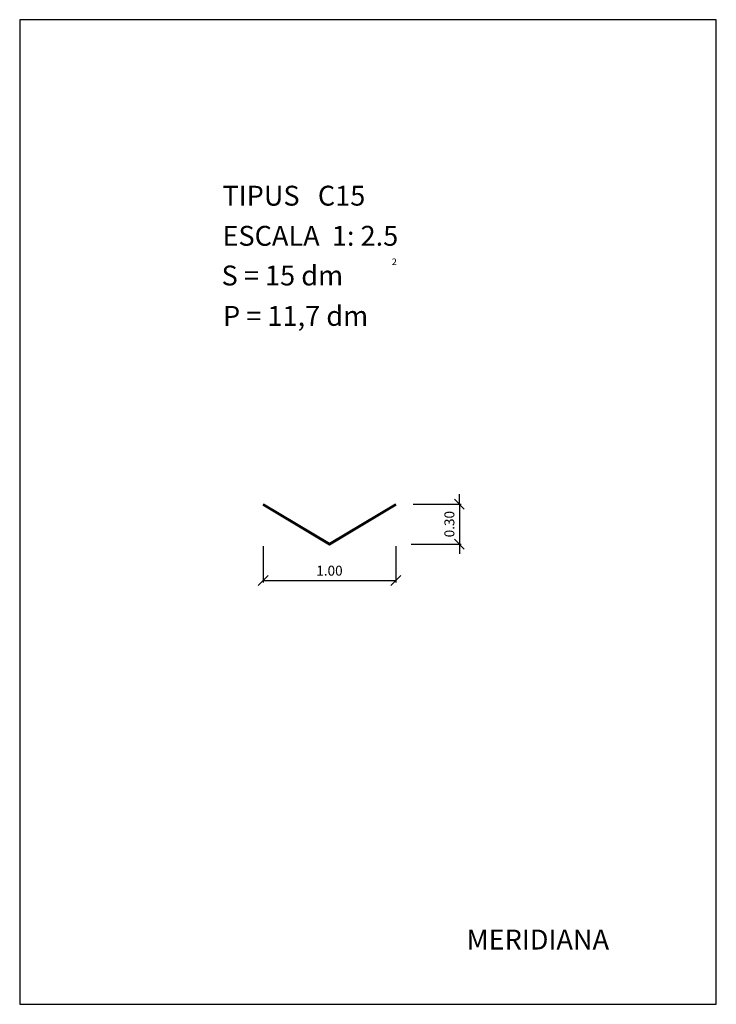
# Model space of a CAD drawing. Extents: x 320.75 to 326, y 33.86 to 41.29.
import ezdxf

# ---------------------------------------------------------------- set-up
doc = ezdxf.new("R2010")
doc.units = 0
doc.header["$LTSCALE"] = 25
doc.header["$MEASUREMENT"] = 0
doc.layers.get('0').update_dxf_attribs({"linetype": 'CONTINUOUS'})
doc.layers.get('DEFPOINTS').update_dxf_attribs({"linetype": 'CONTINUOUS'})
doc.layers.add('NO_PRINT', color=7, linetype='CONTINUOUS')
doc.styles.add('ROMANC', font='romanc')
doc.dimstyles.new('MERITXELL', dxfattribs={"dimscale": 1.5, "dimtxt": 0.05, "dimasz": 0.05, "dimexe": 0.01, "dimexo": 0.01, "dimgap": 0.09, "dimtad": 1, "dimzin": 0, "dimtxsty": 'ROMANC', "dimblk": 'OBLIQUE', "dimcen": 0.1, "dimazin": 3, "dimtfac": 70, "dimtix": 1, "dimtmove": 0, "dimatfit": 3, "dimtolj": 1, "dimtzin": 0})

# ---------------------------------------------------------------- blocks, each defined once
blk = doc.blocks.new('_OBLIQUE')
at = {"color": 0}
blk.add_line((-0.5, -0.5), (0.5, 0.5), dxfattribs=at)
blk = doc.blocks.new('*D8')
at = {"color": 0}
for p, q in [((322.5884, 37.316), (322.5884, 37.0401)), ((323.5884, 37.316), (323.5884, 37.0401)), ((322.5884, 37.0551), (323.5884, 37.0551))]:
    blk.add_line(p, q, dxfattribs=at)
at = {"layer": 'DEFPOINTS', "color": 0}
for p in [(322.5884, 37.331), (323.5884, 37.331), (323.5884, 37.0551)]:
    blk.add_point(p, dxfattribs=at)
at = {"color": 0, "xscale": 0.075, "yscale": 0.075, "zscale": 0.075, "rotation": 180}
blk.add_blockref('_OBLIQUE', (322.5884, 37.0551), dxfattribs=at)
at = {"color": 0, "xscale": 0.075, "yscale": 0.075, "zscale": 0.075}
blk.add_blockref('_OBLIQUE', (323.5884, 37.0551), dxfattribs=at)
at = {"color": 0, "insert": (323.0884, 37.1301), "char_height": 0.075, "attachment_point": 5, "style": 'ROMANC'}
blk.add_mtext('\\A1;1.00', dxfattribs=at)
blk = doc.blocks.new('*D9')
at = {"color": 0}
for p, q in [((324.0673, 37.631), (324.0673, 37.706)), ((323.7187, 37.631), (324.0823, 37.631)), ((324.0673, 37.631), (324.0673, 37.331)), ((323.7037, 37.331), (324.0823, 37.331)), ((324.0673, 37.331), (324.0673, 37.256))]:
    blk.add_line(p, q, dxfattribs=at)
at = {"layer": 'DEFPOINTS', "color": 0}
for p in [(323.7037, 37.631), (323.6887, 37.331), (324.0673, 37.331)]:
    blk.add_point(p, dxfattribs=at)
at = {"color": 0, "xscale": 0.075, "yscale": 0.075, "zscale": 0.075}
for p, rotation in [((324.0673, 37.631), 270), ((324.0673, 37.331), 90)]:
    blk.add_blockref('_OBLIQUE', p, dxfattribs=dict(at, rotation=rotation))
at = {"color": 0, "insert": (323.9923, 37.481), "char_height": 0.075, "attachment_point": 5, "rotation": 90, "style": 'ROMANC'}
blk.add_mtext('\\A1;0.30', dxfattribs=at)

msp = doc.modelspace()

# ---------------------------------------------------------------- linework, layer by layer
for points in [[(322.5858, 37.6268), (323.0884, 37.3252), (323.591, 37.6268)], [(322.5884, 37.631), (323.0884, 37.331), (323.5884, 37.631)], [(322.591, 37.6353), (323.0884, 37.3369), (323.5858, 37.6353)]]:
    msp.add_lwpolyline(points)
at = {"layer": 'NO_PRINT'}
msp.add_lwpolyline([(320.7539, 33.86), (326.0039, 33.86), (326.0039, 41.285), (320.7539, 41.285)], close=True, dxfattribs=at)

# ---------------------------------------------------------------- texts
at = {"style": 'ROMANC'}
for s, height, p in [('TIPUS   C15', 0.15, (322.2818, 39.8829)), ('ESCALA  1: 2.5', 0.15, (322.2818, 39.5803)), ('S = 15 dm', 0.15, (322.2753, 39.281)), ('2', 0.05, (323.5578, 39.434)), ('P = 11,7 dm', 0.15, (322.2862, 38.9763)), ('MERIDIANA', 0.15, (324.1217, 34.2733))]:
    msp.add_text(s, height=height, dxfattribs=at).set_placement(p)

# ---------------------------------------------------------------- dimensions: what is measured, and where the dimension line sits
dim = msp.add_linear_dim(base=(324.0673, 37.331), p1=(323.7037, 37.631), p2=(323.6887, 37.331), angle=90, dimstyle='MERITXELL', override={"dimgap": 0.025, "dimcen": 0})
dim.commit()
dim.dimension.update_dxf_attribs({"geometry": '*D9', "text_midpoint": (323.9923, 37.481)})
dim = msp.add_linear_dim(base=(323.5884, 37.0551), p1=(322.5884, 37.331), p2=(323.5884, 37.331), dimstyle='MERITXELL', override={"dimgap": 0.025, "dimcen": 0})
dim.commit()
dim.dimension.update_dxf_attribs({"geometry": '*D8', "text_midpoint": (323.0884, 37.1301)})

doc.saveas('drawing.dxf')
